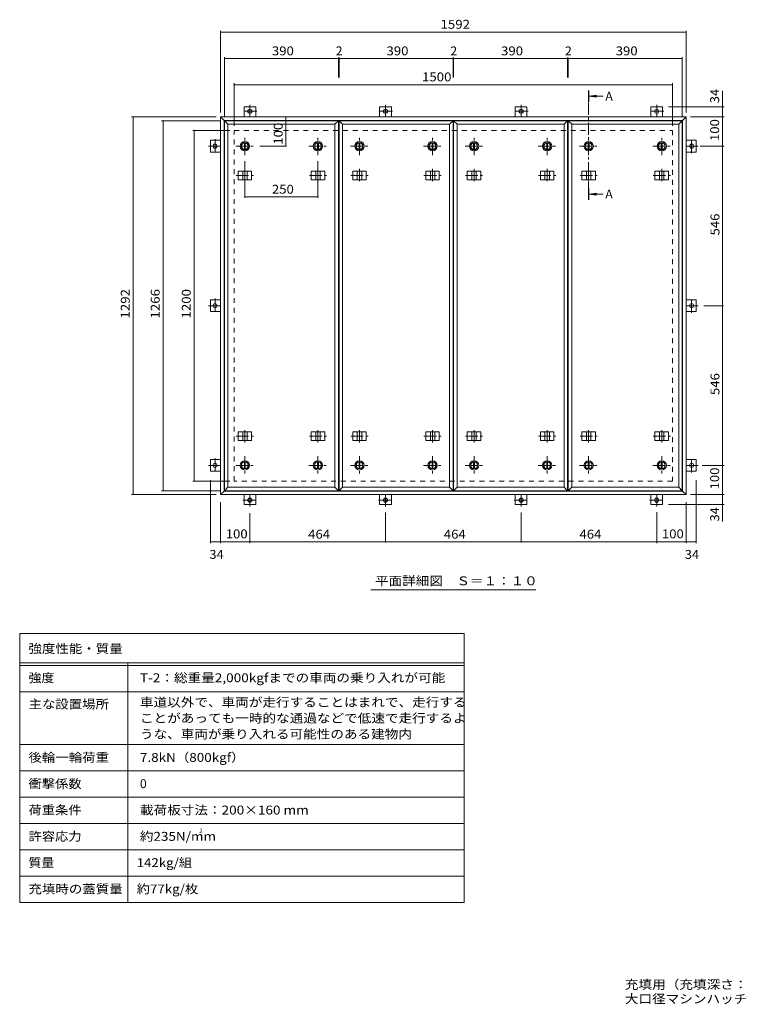
# Model space of a CAD drawing. Units: millimetres. Extents: x -2570 to 2320, y -1965 to 1403.
# Drawn here: x -2570 to -112, y -1965 to 1403 of the extents above; entities that cross this region are included whole.
import ezdxf

# ---------------------------------------------------------------- set-up
doc = ezdxf.new("R2010")
doc.units = ezdxf.units.MM
doc.header["$LTSCALE"] = 10
doc.linetypes.add('JWW_CENTER1', pattern=[6.773333, 4.233333, -0.846667, 0.846667, -0.846667])
doc.linetypes.add('JWW_DASHED2', pattern=[3.386667, 1.693333, -1.693333])
for name, color, linetype in [('0-E', 7, 'Continuous'), ('0-F', 7, 'Continuous'), ('F-5ﾚｲﾔ', 7, 'Continuous'), ('F-Fﾚｲﾔ', 7, 'Continuous'), ('仕上', 7, 'Continuous'), ('寸法', 7, 'Continuous'), ('建具', 7, 'Continuous'), ('躯体', 7, 'Continuous')]:
    doc.layers.add(name, color=color, linetype=linetype)
doc.styles.add('ＭＳ ゴシック', font='txt', dxfattribs={"height": 1})

msp = doc.modelspace()

# ---------------------------------------------------------------- linework, layer by layer
at = {"layer": '0-E', "color": 3, "linetype": 'JWW_CENTER1', "lineweight": 9}
for p, q in [((-1782.8, 1111.7), (-1782.8, 1070.5)), ((-1318.8, 1111.7), (-1318.8, 1070.5)), ((-854.8, 1111.7), (-854.8, 1070.5)), ((-390.8, 1111.7), (-390.8, 1070.5)), ((-1758.4, 1089.7), (-1807.2, 1089.7)), ((-1294.4, 1089.7), (-1343.2, 1089.7)), ((-830.4, 1089.7), (-879.2, 1089.7)), ((-366.4, 1089.7), (-415.2, 1089.7)), ((-1902, 994.9), (-1902, 946.1)), ((-271.6, 946.1), (-271.6, 994.9)), ((-1924, 970.5), (-1882.8, 970.5)), ((-249.6, 970.5), (-290.8, 970.5)), ((-1902, 448.9), (-1902, 400.1)), ((-271.6, 400.1), (-271.6, 448.9)), ((-1924, 424.5), (-1882.8, 424.5)), ((-249.6, 424.5), (-290.8, 424.5)), ((-1902, -97.1), (-1902, -145.9)), ((-271.6, -145.9), (-271.6, -97.1)), ((-1924, -121.5), (-1882.8, -121.5)), ((-249.6, -121.5), (-290.8, -121.5)), ((-1782.8, -262.7), (-1782.8, -221.5)), ((-1318.8, -262.7), (-1318.8, -221.5)), ((-854.8, -262.7), (-854.8, -221.5)), ((-390.8, -262.7), (-390.8, -221.5)), ((-1807.2, -240.7), (-1758.4, -240.7)), ((-1343.2, -240.7), (-1294.4, -240.7)), ((-879.2, -240.7), (-830.4, -240.7)), ((-415.2, -240.7), (-366.4, -240.7))]:
    msp.add_line(p, q, dxfattribs=at)
at = {"layer": '0-E', "color": 3, "linetype": 'Continuous', "lineweight": 9}
for p, q in [((-1802.8, 1104.7), (-1762.8, 1104.7)), ((-1802.8, 1104.7), (-1802.8, 1070.5)), ((-1762.8, 1104.7), (-1762.8, 1070.5)), ((-1338.8, 1104.7), (-1298.8, 1104.7)), ((-1338.8, 1104.7), (-1338.8, 1070.5)), ((-1298.8, 1104.7), (-1298.8, 1070.5)), ((-874.8, 1104.7), (-834.8, 1104.7)), ((-874.8, 1104.7), (-874.8, 1070.5)), ((-834.8, 1104.7), (-834.8, 1070.5)), ((-410.8, 1104.7), (-370.8, 1104.7)), ((-410.8, 1104.7), (-410.8, 1070.5)), ((-370.8, 1104.7), (-370.8, 1070.5)), ((-1917, 950.5), (-1917, 990.5)), ((-1917, 990.5), (-1882.8, 990.5)), ((-256.6, 990.5), (-290.8, 990.5)), ((-256.6, 990.5), (-256.6, 950.5)), ((-1917, 950.5), (-1882.8, 950.5)), ((-256.6, 950.5), (-290.8, 950.5)), ((-1917, 404.5), (-1917, 444.5)), ((-1917, 444.5), (-1882.8, 444.5)), ((-256.6, 444.5), (-290.8, 444.5)), ((-256.6, 444.5), (-256.6, 404.5)), ((-1917, 404.5), (-1882.8, 404.5)), ((-256.6, 404.5), (-290.8, 404.5)), ((-1917, -141.5), (-1917, -101.5)), ((-1917, -101.5), (-1882.8, -101.5)), ((-256.6, -101.5), (-290.8, -101.5)), ((-256.6, -101.5), (-256.6, -141.5)), ((-1917, -141.5), (-1882.8, -141.5)), ((-256.6, -141.5), (-290.8, -141.5)), ((-1802.8, -255.7), (-1802.8, -221.5)), ((-1762.8, -255.7), (-1762.8, -221.5)), ((-1338.8, -255.7), (-1338.8, -221.5)), ((-1298.8, -255.7), (-1298.8, -221.5)), ((-874.8, -255.7), (-874.8, -221.5)), ((-834.8, -255.7), (-834.8, -221.5)), ((-410.8, -255.7), (-410.8, -221.5)), ((-370.8, -255.7), (-370.8, -221.5)), ((-1762.8, -255.7), (-1802.8, -255.7)), ((-1298.8, -255.7), (-1338.8, -255.7)), ((-834.8, -255.7), (-874.8, -255.7)), ((-370.8, -255.7), (-410.8, -255.7))]:
    msp.add_line(p, q, dxfattribs=at)
for centre in [(-1782.8, 1089.7), (-1318.8, 1089.7), (-854.8, 1089.7), (-390.8, 1089.7), (-1902, 970.5), (-271.6, 970.5), (-1902, 424.5), (-271.6, 424.5), (-1902, -121.5), (-271.6, -121.5), (-1782.8, -240.7), (-1318.8, -240.7), (-854.8, -240.7), (-390.8, -240.7)]:
    msp.add_circle(centre, 7, dxfattribs=at)
at = {"layer": '0-F', "color": 7, "linetype": 'Continuous', "lineweight": 9}
for p, q in [((-1882.8, 1085.5), (-1882.8, 1365.5)), ((-1882.8, 1360.5), (-290.8, 1360.5)), ((-290.8, 1085.5), (-290.8, 1365.5)), ((-1869.8, 1072.5), (-1869.8, 1275.5)), ((-1869.8, 1270.5), (-1479.8, 1270.5)), ((-1479.8, 1273.5), (-1479.8, 1205.5)), ((-1479.8, 1270.5), (-1477.8, 1270.5)), ((-1477.8, 1273.5), (-1477.8, 1205.5)), ((-1477.8, 1270.5), (-1087.8, 1270.5)), ((-1087.8, 1273.5), (-1087.8, 1205.5)), ((-1087.8, 1270.5), (-1085.8, 1270.5)), ((-1085.8, 1273.5), (-1085.8, 1205.5)), ((-1085.8, 1270.5), (-695.8, 1270.5)), ((-695.8, 1273.5), (-695.8, 1205.5)), ((-695.8, 1270.5), (-693.8, 1270.5)), ((-693.8, 1273.5), (-693.8, 1205.5)), ((-693.8, 1270.5), (-303.8, 1270.5)), ((-303.8, 1072.5), (-303.8, 1275.5)), ((-1836.8, 1039.5), (-1836.8, 1185.5)), ((-1836.8, 1180.5), (-336.8, 1180.5)), ((-336.8, 1039.5), (-336.8, 1185.5)), ((-165.8, 1104.7), (-165.8, 1159.9)), ((-160.8, 1104.7), (-350.8, 1104.7)), ((-165.8, 1070.5), (-165.8, 1104.7)), ((-1897.8, 1070.5), (-2187.1, 1070.5)), ((-2182.1, -221.5), (-2182.1, 1070.5)), ((-1884.8, 1057.5), (-2084.6, 1057.5)), ((-2079.6, -208.5), (-2079.6, 1057.5)), ((-1659.9, 1070.5), (-1659.9, 970.5)), ((-275.8, 1070.5), (-160.8, 1070.5)), ((-165.8, 970.5), (-165.8, 1070.5)), ((-1851.8, 1024.5), (-1978.4, 1024.5)), ((-1973.4, -175.5), (-1973.4, 1024.5)), ((-1656.9, 970.5), (-1748.8, 970.5)), ((-241.9, 970.5), (-160.8, 970.5)), ((-165.8, 424.5), (-165.8, 970.5)), ((-1799.8, 794.2), (-1799.8, 919.5)), ((-1549.8, 794.2), (-1549.8, 919.5)), ((-1799.8, 797.2), (-1549.8, 797.2)), ((-162.8, 424.5), (-229.6, 424.5)), ((-165.8, -121.5), (-165.8, 424.5)), ((-235.3, -121.5), (-160.8, -121.5)), ((-165.8, -221.5), (-165.8, -121.5)), ((-1851.8, -175.5), (-1978.4, -175.5)), ((-1917, -387.8), (-1917, -172.7)), ((-256.6, -387.8), (-256.6, -172.7)), ((-1897.8, -221.5), (-2187.1, -221.5)), ((-1884.8, -208.5), (-2084.6, -208.5)), ((-275.8, -221.5), (-160.8, -221.5)), ((-165.8, -221.5), (-165.8, -255.7)), ((-1882.8, -247.7), (-1882.8, -387.8)), ((-160.8, -255.7), (-350.8, -255.7)), ((-290.8, -247.7), (-290.8, -387.8)), ((-165.8, -255.7), (-165.8, -313.6)), ((-1782.8, -285), (-1782.8, -387.8)), ((-1318.8, -385.8), (-1318.8, -282.7)), ((-854.8, -385.8), (-854.8, -282.7)), ((-390.8, -281.6), (-390.8, -387.8)), ((-1917, -382.8), (-1882.8, -382.8)), ((-1882.8, -382.8), (-1782.8, -382.8)), ((-1782.8, -382.8), (-1318.8, -382.8)), ((-1318.8, -382.8), (-854.8, -382.8)), ((-854.8, -382.8), (-390.8, -382.8)), ((-390.8, -382.8), (-290.8, -382.8)), ((-290.8, -382.8), (-256.6, -382.8))]:
    msp.add_line(p, q, dxfattribs=at)
at = {"layer": '0-F', "color": 2, "linetype": 'Continuous', "lineweight": 9}
for p, q in [((-1801.3, 981.9), (-1801.3, 959.1)), ((-1798.3, 981.9), (-1798.3, 959.1)), ((-1551.3, 981.9), (-1551.3, 959.1)), ((-1548.3, 981.9), (-1548.3, 959.1)), ((-1409.3, 981.9), (-1409.3, 959.1)), ((-1406.3, 981.9), (-1406.3, 959.1)), ((-1159.3, 981.9), (-1159.3, 959.1)), ((-1156.3, 981.9), (-1156.3, 959.1)), ((-1017.3, 981.9), (-1017.3, 959.1)), ((-1014.3, 981.9), (-1014.3, 959.1)), ((-767.3, 981.9), (-767.3, 959.1)), ((-764.3, 981.9), (-764.3, 959.1)), ((-625.3, 981.9), (-625.3, 959.1)), ((-622.3, 981.9), (-622.3, 959.1)), ((-375.3, 981.9), (-375.3, 959.1)), ((-372.3, 981.9), (-372.3, 959.1)), ((-1801.3, -132.9), (-1801.3, -110.1)), ((-1798.3, -132.9), (-1798.3, -110.1)), ((-1551.3, -132.9), (-1551.3, -110.1)), ((-1548.3, -132.9), (-1548.3, -110.1)), ((-1409.3, -132.9), (-1409.3, -110.1)), ((-1406.3, -132.9), (-1406.3, -110.1)), ((-1159.3, -132.9), (-1159.3, -110.1)), ((-1156.3, -132.9), (-1156.3, -110.1)), ((-1017.3, -132.9), (-1017.3, -110.1)), ((-1014.3, -132.9), (-1014.3, -110.1)), ((-767.3, -132.9), (-767.3, -110.1)), ((-764.3, -132.9), (-764.3, -110.1)), ((-625.3, -132.9), (-625.3, -110.1)), ((-622.3, -132.9), (-622.3, -110.1)), ((-375.3, -132.9), (-375.3, -110.1)), ((-372.3, -132.9), (-372.3, -110.1))]:
    msp.add_line(p, q, dxfattribs=at)
at = {"layer": '0-F', "color": 2, "linetype": 'JWW_CENTER1', "lineweight": 9}
for p, q in [((-1799.8, 939.5), (-1799.8, 1001.5)), ((-1549.8, 939.5), (-1549.8, 1001.5)), ((-1407.8, 939.5), (-1407.8, 1001.5)), ((-1157.8, 939.5), (-1157.8, 1001.5)), ((-1015.8, 939.5), (-1015.8, 1001.5)), ((-765.8, 939.5), (-765.8, 1001.5)), ((-623.8, 939.5), (-623.8, 1001.5)), ((-373.8, 939.5), (-373.8, 1001.5)), ((-1830.8, 970.5), (-1768.8, 970.5)), ((-1580.8, 970.5), (-1518.8, 970.5)), ((-1438.8, 970.5), (-1376.8, 970.5)), ((-1188.8, 970.5), (-1126.8, 970.5)), ((-1046.8, 970.5), (-984.8, 970.5)), ((-796.8, 970.5), (-734.8, 970.5)), ((-654.8, 970.5), (-592.8, 970.5)), ((-404.8, 970.5), (-342.8, 970.5)), ((-1799.8, -90.5), (-1799.8, -152.5)), ((-1549.8, -90.5), (-1549.8, -152.5)), ((-1407.8, -90.5), (-1407.8, -152.5)), ((-1157.8, -90.5), (-1157.8, -152.5)), ((-1015.8, -90.5), (-1015.8, -152.5)), ((-765.8, -90.5), (-765.8, -152.5)), ((-623.8, -90.5), (-623.8, -152.5)), ((-373.8, -90.5), (-373.8, -152.5)), ((-1830.8, -121.5), (-1768.8, -121.5)), ((-1580.8, -121.5), (-1518.8, -121.5)), ((-1438.8, -121.5), (-1376.8, -121.5)), ((-1188.8, -121.5), (-1126.8, -121.5)), ((-1046.8, -121.5), (-984.8, -121.5)), ((-796.8, -121.5), (-734.8, -121.5)), ((-654.8, -121.5), (-592.8, -121.5)), ((-404.8, -121.5), (-342.8, -121.5))]:
    msp.add_line(p, q, dxfattribs=at)
at = {"layer": '0-F', "color": 4, "linetype": 'Continuous', "lineweight": 9}
for p, q in [((-1822.9, 885.5), (-1822.9, 855.5)), ((-1822.9, 885.5), (-1776.7, 885.5)), ((-1807.3, 885.5), (-1807.3, 855.5)), ((-1792.3, 885.5), (-1792.3, 855.5)), ((-1776.7, 885.5), (-1776.7, 855.5)), ((-1572.9, 885.5), (-1572.9, 855.5)), ((-1572.9, 885.5), (-1526.7, 885.5)), ((-1557.3, 885.5), (-1557.3, 855.5)), ((-1542.3, 885.5), (-1542.3, 855.5)), ((-1526.7, 885.5), (-1526.7, 855.5)), ((-1430.9, 885.5), (-1430.9, 855.5)), ((-1430.9, 885.5), (-1384.7, 885.5)), ((-1415.3, 885.5), (-1415.3, 855.5)), ((-1400.3, 885.5), (-1400.3, 855.5)), ((-1384.7, 885.5), (-1384.7, 855.5)), ((-1180.9, 885.5), (-1180.9, 855.5)), ((-1180.9, 885.5), (-1134.7, 885.5)), ((-1165.3, 885.5), (-1165.3, 855.5)), ((-1150.3, 885.5), (-1150.3, 855.5)), ((-1134.7, 885.5), (-1134.7, 855.5)), ((-1038.9, 885.5), (-1038.9, 855.5)), ((-1038.9, 885.5), (-992.7, 885.5)), ((-1023.3, 885.5), (-1023.3, 855.5)), ((-1008.3, 885.5), (-1008.3, 855.5)), ((-992.7, 885.5), (-992.7, 855.5)), ((-788.9, 885.5), (-788.9, 855.5)), ((-788.9, 885.5), (-742.7, 885.5)), ((-773.3, 885.5), (-773.3, 855.5)), ((-758.3, 885.5), (-758.3, 855.5)), ((-742.7, 885.5), (-742.7, 855.5)), ((-646.9, 885.5), (-646.9, 855.5)), ((-646.9, 885.5), (-600.7, 885.5)), ((-631.3, 885.5), (-631.3, 855.5)), ((-616.3, 885.5), (-616.3, 855.5)), ((-600.7, 885.5), (-600.7, 855.5)), ((-396.9, 885.5), (-396.9, 855.5)), ((-396.9, 885.5), (-350.7, 885.5)), ((-381.3, 885.5), (-381.3, 855.5)), ((-366.3, 885.5), (-366.3, 855.5)), ((-350.7, 885.5), (-350.7, 855.5)), ((-1822.9, 855.5), (-1776.7, 855.5)), ((-1572.9, 855.5), (-1526.7, 855.5)), ((-1430.9, 855.5), (-1384.7, 855.5)), ((-1180.9, 855.5), (-1134.7, 855.5)), ((-1038.9, 855.5), (-992.7, 855.5)), ((-788.9, 855.5), (-742.7, 855.5)), ((-646.9, 855.5), (-600.7, 855.5)), ((-396.9, 855.5), (-350.7, 855.5)), ((-1822.9, -36.5), (-1822.9, -6.5)), ((-1822.9, -6.5), (-1776.7, -6.5)), ((-1807.3, -36.5), (-1807.3, -6.5)), ((-1792.3, -36.5), (-1792.3, -6.5)), ((-1776.7, -36.5), (-1776.7, -6.5)), ((-1572.9, -36.5), (-1572.9, -6.5)), ((-1572.9, -6.5), (-1526.7, -6.5)), ((-1557.3, -36.5), (-1557.3, -6.5)), ((-1542.3, -36.5), (-1542.3, -6.5)), ((-1526.7, -36.5), (-1526.7, -6.5)), ((-1430.9, -36.5), (-1430.9, -6.5)), ((-1430.9, -6.5), (-1384.7, -6.5)), ((-1415.3, -36.5), (-1415.3, -6.5)), ((-1400.3, -36.5), (-1400.3, -6.5)), ((-1384.7, -36.5), (-1384.7, -6.5)), ((-1180.9, -36.5), (-1180.9, -6.5)), ((-1180.9, -6.5), (-1134.7, -6.5)), ((-1165.3, -36.5), (-1165.3, -6.5)), ((-1150.3, -36.5), (-1150.3, -6.5)), ((-1134.7, -36.5), (-1134.7, -6.5)), ((-1038.9, -36.5), (-1038.9, -6.5)), ((-1038.9, -6.5), (-992.7, -6.5)), ((-1023.3, -36.5), (-1023.3, -6.5)), ((-1008.3, -36.5), (-1008.3, -6.5)), ((-992.7, -36.5), (-992.7, -6.5)), ((-788.9, -36.5), (-788.9, -6.5)), ((-788.9, -6.5), (-742.7, -6.5)), ((-773.3, -36.5), (-773.3, -6.5)), ((-758.3, -36.5), (-758.3, -6.5)), ((-742.7, -36.5), (-742.7, -6.5)), ((-646.9, -36.5), (-646.9, -6.5)), ((-646.9, -6.5), (-600.7, -6.5)), ((-631.3, -36.5), (-631.3, -6.5)), ((-616.3, -36.5), (-616.3, -6.5)), ((-600.7, -36.5), (-600.7, -6.5)), ((-396.9, -36.5), (-396.9, -6.5)), ((-396.9, -6.5), (-350.7, -6.5)), ((-381.3, -36.5), (-381.3, -6.5)), ((-366.3, -36.5), (-366.3, -6.5)), ((-350.7, -36.5), (-350.7, -6.5)), ((-1822.9, -36.5), (-1776.7, -36.5)), ((-1572.9, -36.5), (-1526.7, -36.5)), ((-1430.9, -36.5), (-1384.7, -36.5)), ((-1180.9, -36.5), (-1134.7, -36.5)), ((-1038.9, -36.5), (-992.7, -36.5)), ((-788.9, -36.5), (-742.7, -36.5)), ((-646.9, -36.5), (-600.7, -36.5)), ((-396.9, -36.5), (-350.7, -36.5))]:
    msp.add_line(p, q, dxfattribs=at)
at = {"layer": '0-F', "color": 4, "linetype": 'JWW_CENTER1', "lineweight": 9}
for p, q in [((-1799.8, 892.6), (-1799.8, 849.4)), ((-1549.8, 892.6), (-1549.8, 849.4)), ((-1407.8, 892.6), (-1407.8, 849.4)), ((-1157.8, 892.6), (-1157.8, 849.4)), ((-1015.8, 892.6), (-1015.8, 849.4)), ((-765.8, 892.6), (-765.8, 849.4)), ((-623.8, 892.6), (-623.8, 849.4)), ((-373.8, 892.6), (-373.8, 849.4)), ((-1829.2, 870.5), (-1770.4, 870.5)), ((-1579.2, 870.5), (-1520.4, 870.5)), ((-1437.2, 870.5), (-1378.4, 870.5)), ((-1187.2, 870.5), (-1128.4, 870.5)), ((-1045.2, 870.5), (-986.4, 870.5)), ((-795.2, 870.5), (-736.4, 870.5)), ((-653.2, 870.5), (-594.4, 870.5)), ((-403.2, 870.5), (-344.4, 870.5)), ((-1829.2, -21.5), (-1770.4, -21.5)), ((-1799.8, -43.6), (-1799.8, -0.4)), ((-1579.2, -21.5), (-1520.4, -21.5)), ((-1549.8, -43.6), (-1549.8, -0.4)), ((-1437.2, -21.5), (-1378.4, -21.5)), ((-1407.8, -43.6), (-1407.8, -0.4)), ((-1187.2, -21.5), (-1128.4, -21.5)), ((-1157.8, -43.6), (-1157.8, -0.4)), ((-1045.2, -21.5), (-986.4, -21.5)), ((-1015.8, -43.6), (-1015.8, -0.4)), ((-795.2, -21.5), (-736.4, -21.5)), ((-765.8, -43.6), (-765.8, -0.4)), ((-653.2, -21.5), (-594.4, -21.5)), ((-623.8, -43.6), (-623.8, -0.4)), ((-403.2, -21.5), (-344.4, -21.5)), ((-373.8, -43.6), (-373.8, -0.4))]:
    msp.add_line(p, q, dxfattribs=at)
at = {"layer": '0-F', "color": 7, "linetype": 'Continuous', "lineweight": 9, "const_width": 2}
for points in [[(-1881.8, 1360.5, 0.414214), (-1882.8, 1361.5, 0.414214), (-1883.8, 1360.5, 0.414214), (-1882.8, 1359.5, 0.414214)], [(-289.8, 1360.5, 0.414214), (-290.8, 1361.5, 0.414214), (-291.8, 1360.5, 0.414214), (-290.8, 1359.5, 0.414214)], [(-1868.8, 1270.5, 0.414214), (-1869.8, 1271.5, 0.414214), (-1870.8, 1270.5, 0.414214), (-1869.8, 1269.5, 0.414214)], [(-1478.8, 1270.5, 0.414214), (-1479.8, 1271.5, 0.414214), (-1480.8, 1270.5, 0.414214), (-1479.8, 1269.5, 0.414214)], [(-1476.8, 1270.5, 0.414214), (-1477.8, 1271.5, 0.414214), (-1478.8, 1270.5, 0.414214), (-1477.8, 1269.5, 0.414214)], [(-1086.8, 1270.5, 0.414214), (-1087.8, 1271.5, 0.414214), (-1088.8, 1270.5, 0.414214), (-1087.8, 1269.5, 0.414214)], [(-1084.8, 1270.5, 0.414214), (-1085.8, 1271.5, 0.414214), (-1086.8, 1270.5, 0.414214), (-1085.8, 1269.5, 0.414214)], [(-694.8, 1270.5, 0.414214), (-695.8, 1271.5, 0.414214), (-696.8, 1270.5, 0.414214), (-695.8, 1269.5, 0.414214)], [(-692.8, 1270.5, 0.414214), (-693.8, 1271.5, 0.414214), (-694.8, 1270.5, 0.414214), (-693.8, 1269.5, 0.414214)], [(-302.8, 1270.5, 0.414214), (-303.8, 1271.5, 0.414214), (-304.8, 1270.5, 0.414214), (-303.8, 1269.5, 0.414214)], [(-1835.8, 1180.5, 0.414214), (-1836.8, 1181.5, 0.414214), (-1837.8, 1180.5, 0.414214), (-1836.8, 1179.5, 0.414214)], [(-335.8, 1180.5, 0.414214), (-336.8, 1181.5, 0.414214), (-337.8, 1180.5, 0.414214), (-336.8, 1179.5, 0.414214)], [(-164.8, 1104.7, 0.414214), (-165.8, 1105.7, 0.414214), (-166.8, 1104.7, 0.414214), (-165.8, 1103.7, 0.414214)], [(-2181.1, 1070.5, 0.414214), (-2182.1, 1071.5, 0.414214), (-2183.1, 1070.5, 0.414214), (-2182.1, 1069.5, 0.414214)], [(-2078.6, 1057.5, 0.414214), (-2079.6, 1058.5, 0.414214), (-2080.6, 1057.5, 0.414214), (-2079.6, 1056.5, 0.414214)], [(-1658.9, 1070.5, 0.414214), (-1659.9, 1071.5, 0.414214), (-1660.9, 1070.5, 0.414214), (-1659.9, 1069.5, 0.414214)], [(-164.8, 1070.5, 0.414214), (-165.8, 1071.5, 0.414214), (-166.8, 1070.5, 0.414214), (-165.8, 1069.5, 0.414214)], [(-1972.4, 1024.5, 0.414214), (-1973.4, 1025.5, 0.414214), (-1974.4, 1024.5, 0.414214), (-1973.4, 1023.5, 0.414214)], [(-1658.9, 970.5, 0.414214), (-1659.9, 971.5, 0.414214), (-1660.9, 970.5, 0.414214), (-1659.9, 969.5, 0.414214)], [(-164.8, 970.5, 0.414214), (-165.8, 971.5, 0.414214), (-166.8, 970.5, 0.414214), (-165.8, 969.5, 0.414214)], [(-1798.8, 797.2, 0.414214), (-1799.8, 798.2, 0.414214), (-1800.8, 797.2, 0.414214), (-1799.8, 796.2, 0.414214)], [(-1548.8, 797.2, 0.414214), (-1549.8, 798.2, 0.414214), (-1550.8, 797.2, 0.414214), (-1549.8, 796.2, 0.414214)], [(-164.8, 424.5, 0.414214), (-165.8, 425.5, 0.414214), (-166.8, 424.5, 0.414214), (-165.8, 423.5, 0.414214)], [(-164.8, -121.5, 0.414214), (-165.8, -120.5, 0.414214), (-166.8, -121.5, 0.414214), (-165.8, -122.5, 0.414214)], [(-1972.4, -175.5, 0.414214), (-1973.4, -174.5, 0.414214), (-1974.4, -175.5, 0.414214), (-1973.4, -176.5, 0.414214)], [(-2181.1, -221.5, 0.414214), (-2182.1, -220.5, 0.414214), (-2183.1, -221.5, 0.414214), (-2182.1, -222.5, 0.414214)], [(-2078.6, -208.5, 0.414214), (-2079.6, -207.5, 0.414214), (-2080.6, -208.5, 0.414214), (-2079.6, -209.5, 0.414214)], [(-164.8, -221.5, 0.414214), (-165.8, -220.5, 0.414214), (-166.8, -221.5, 0.414214), (-165.8, -222.5, 0.414214)], [(-164.8, -255.7, 0.414214), (-165.8, -254.7, 0.414214), (-166.8, -255.7, 0.414214), (-165.8, -256.7, 0.414214)], [(-1916, -382.8, 0.414214), (-1917, -381.8, 0.414214), (-1918, -382.8, 0.414214), (-1917, -383.8, 0.414214)], [(-1881.8, -382.8, 0.414214), (-1882.8, -381.8, 0.414214), (-1883.8, -382.8, 0.414214), (-1882.8, -383.8, 0.414214)], [(-1781.8, -382.8, 0.414214), (-1782.8, -381.8, 0.414214), (-1783.8, -382.8, 0.414214), (-1782.8, -383.8, 0.414214)], [(-1317.8, -382.8, 0.414214), (-1318.8, -381.8, 0.414214), (-1319.8, -382.8, 0.414214), (-1318.8, -383.8, 0.414214)], [(-853.8, -382.8, 0.414214), (-854.8, -381.8, 0.414214), (-855.8, -382.8, 0.414214), (-854.8, -383.8, 0.414214)], [(-389.8, -382.8, 0.414214), (-390.8, -381.8, 0.414214), (-391.8, -382.8, 0.414214), (-390.8, -383.8, 0.414214)], [(-289.8, -382.8, 0.414214), (-290.8, -381.8, 0.414214), (-291.8, -382.8, 0.414214), (-290.8, -383.8, 0.414214)], [(-255.6, -382.8, 0.414214), (-256.6, -381.8, 0.414214), (-257.6, -382.8, 0.414214), (-256.6, -383.8, 0.414214)]]:
    msp.add_lwpolyline(points, format="xyb", close=True, dxfattribs=at)
at = {"layer": '0-F', "color": 2, "linetype": 'Continuous', "lineweight": 9}
for centre, radius in [((-1799.8, 970.5), 16), ((-1799.8, 970.5), 12), ((-1799.8, 970.5), 11.5), ((-1549.8, 970.5), 16), ((-1549.8, 970.5), 12), ((-1549.8, 970.5), 11.5), ((-1407.8, 970.5), 16), ((-1407.8, 970.5), 12), ((-1407.8, 970.5), 11.5), ((-1157.8, 970.5), 16), ((-1157.8, 970.5), 12), ((-1157.8, 970.5), 11.5), ((-1015.8, 970.5), 16), ((-1015.8, 970.5), 12), ((-1015.8, 970.5), 11.5), ((-765.8, 970.5), 16), ((-765.8, 970.5), 12), ((-765.8, 970.5), 11.5), ((-623.8, 970.5), 16), ((-623.8, 970.5), 12), ((-623.8, 970.5), 11.5), ((-373.8, 970.5), 16), ((-373.8, 970.5), 12), ((-373.8, 970.5), 11.5), ((-1799.8, -121.5), 16), ((-1799.8, -121.5), 12), ((-1799.8, -121.5), 11.5), ((-1549.8, -121.5), 16), ((-1549.8, -121.5), 12), ((-1549.8, -121.5), 11.5), ((-1407.8, -121.5), 16), ((-1407.8, -121.5), 12), ((-1407.8, -121.5), 11.5), ((-1157.8, -121.5), 16), ((-1157.8, -121.5), 12), ((-1157.8, -121.5), 11.5), ((-1015.8, -121.5), 16), ((-1015.8, -121.5), 12), ((-1015.8, -121.5), 11.5), ((-765.8, -121.5), 16), ((-765.8, -121.5), 12), ((-765.8, -121.5), 11.5), ((-623.8, -121.5), 16), ((-623.8, -121.5), 12), ((-623.8, -121.5), 11.5), ((-373.8, -121.5), 16), ((-373.8, -121.5), 12), ((-373.8, -121.5), 11.5)]:
    msp.add_circle(centre, radius, dxfattribs=at)
at = {"layer": 'F-5ﾚｲﾔ', "color": 7, "linetype": 'Continuous', "lineweight": 9}
for p, q in [((-1050.1, -696.7), (-1050.1, -1616.7)), ((-2570.1, -896.7), (-1050.1, -896.7)), ((-2570.1, -1076.7), (-1050.1, -1076.7))]:
    msp.add_line(p, q, dxfattribs=at)
at = {"layer": 'F-Fﾚｲﾔ', "color": 7, "linetype": 'Continuous', "lineweight": 9}
for p, q in [((-2570.1, -696.7), (-2570.1, -1616.7)), ((-2570.1, -696.7), (-1050.1, -696.7)), ((-2570.1, -796.7), (-1050.1, -796.7)), ((-2570.1, -806.7), (-1050.1, -806.7)), ((-2200.1, -796.7), (-2200.1, -1616.7)), ((-2570.1, -896.7), (-1050.1, -896.7)), ((-2570.1, -1076.7), (-1050.1, -1076.7)), ((-2570.1, -1166.7), (-1050.1, -1166.7)), ((-2570.1, -1256.7), (-1050.1, -1256.7)), ((-1050.1, -1346.7), (-2570.1, -1346.7)), ((-1050.1, -1436.7), (-2570.1, -1436.7)), ((-1050.1, -1526.7), (-2570.1, -1526.7)), ((-1050.1, -1616.7), (-2570.1, -1616.7))]:
    msp.add_line(p, q, dxfattribs=at)
at = {"layer": '仕上', "color": 3, "linetype": 'Continuous', "lineweight": 9}
for p, q in [((-1869.8, 1057.5), (-1857.8, 1045.5)), ((-1869.8, 1057.5), (-1479.8, 1057.5)), ((-1869.8, -208.5), (-1869.8, 1057.5)), ((-1857.8, 1045.5), (-1491.8, 1045.5)), ((-1857.8, -196.5), (-1857.8, 1045.5)), ((-1491.8, 1045.5), (-1479.8, 1057.5)), ((-1491.8, -196.5), (-1491.8, 1045.5)), ((-1479.8, -208.5), (-1479.8, 1057.5)), ((-1477.8, 1057.5), (-1465.8, 1045.5)), ((-1477.8, 1057.5), (-1087.8, 1057.5)), ((-1477.8, -208.5), (-1477.8, 1057.5)), ((-1465.8, 1045.5), (-1099.8, 1045.5)), ((-1465.8, -196.5), (-1465.8, 1045.5)), ((-1099.8, 1045.5), (-1087.8, 1057.5)), ((-1099.8, -196.5), (-1099.8, 1045.5)), ((-1087.8, -208.5), (-1087.8, 1057.5)), ((-1085.8, 1057.5), (-1073.8, 1045.5)), ((-1085.8, 1057.5), (-695.8, 1057.5)), ((-1085.8, -208.5), (-1085.8, 1057.5)), ((-1073.8, 1045.5), (-707.8, 1045.5)), ((-1073.8, -196.5), (-1073.8, 1045.5)), ((-707.8, 1045.5), (-695.8, 1057.5)), ((-707.8, -196.5), (-707.8, 1045.5)), ((-695.8, -208.5), (-695.8, 1057.5)), ((-693.8, 1057.5), (-681.8, 1045.5)), ((-693.8, 1057.5), (-303.8, 1057.5)), ((-693.8, -208.5), (-693.8, 1057.5)), ((-681.8, 1045.5), (-315.8, 1045.5)), ((-681.8, -196.5), (-681.8, 1045.5)), ((-315.8, 1045.5), (-303.8, 1057.5)), ((-315.8, -196.5), (-315.8, 1045.5)), ((-303.8, -208.5), (-303.8, 1057.5)), ((-1869.8, -208.5), (-1857.8, -196.5)), ((-1491.8, -196.5), (-1857.8, -196.5)), ((-1479.8, -208.5), (-1491.8, -196.5)), ((-1477.8, -208.5), (-1465.8, -196.5)), ((-1099.8, -196.5), (-1465.8, -196.5)), ((-1087.8, -208.5), (-1099.8, -196.5)), ((-1085.8, -208.5), (-1073.8, -196.5)), ((-707.8, -196.5), (-1073.8, -196.5)), ((-695.8, -208.5), (-707.8, -196.5)), ((-693.8, -208.5), (-681.8, -196.5)), ((-315.8, -196.5), (-681.8, -196.5)), ((-303.8, -208.5), (-315.8, -196.5)), ((-1479.8, -208.5), (-1869.8, -208.5)), ((-1087.8, -208.5), (-1477.8, -208.5)), ((-695.8, -208.5), (-1085.8, -208.5)), ((-303.8, -208.5), (-693.8, -208.5))]:
    msp.add_line(p, q, dxfattribs=at)
at = {"layer": '寸法', "color": 4, "linetype": 'JWW_CENTER1', "lineweight": 9}
msp.add_line((-623.8, 806.2), (-623.8, 1121.3), dxfattribs=at)
at = {"layer": '寸法', "color": 4, "linetype": 'Continuous', "lineweight": 9}
for p, q in [((-621.8, 1141.3), (-597, 1144.6)), ((-621.8, 1141.3), (-597, 1138.1)), ((-621.8, 1141.3), (-574.3, 1141.3)), ((-621.8, 806.2), (-597, 809.5)), ((-621.8, 806.2), (-597, 802.9)), ((-621.8, 806.2), (-574.3, 806.2))]:
    msp.add_line(p, q, dxfattribs=at)
at = {"layer": '寸法', "color": 7, "linetype": 'Continuous', "lineweight": 9}
msp.add_line((-1369.3, -547.3), (-804.3, -547.3), dxfattribs=at)
at = {"layer": '寸法', "color": 4, "linetype": 'Continuous', "lineweight": 9}
for points in [[(-621.8, 1161.3), (-621.8, 1121.3), (-625.8, 1161.3), (-625.8, 1121.3)], [(-621.8, 786.2), (-621.8, 826.2), (-625.8, 786.2), (-625.8, 826.2)]]:
    msp.add_solid(points, dxfattribs=at)
at = {"layer": '建具', "color": 2, "linetype": 'Continuous', "lineweight": 9}
for p, q in [((-1882.8, 1070.5), (-1870.8, 1058.5)), ((-1882.8, 1070.5), (-290.8, 1070.5)), ((-1882.8, -221.5), (-1882.8, 1070.5)), ((-1870.8, 1058.5), (-302.8, 1058.5)), ((-1870.8, -209.5), (-1870.8, 1058.5)), ((-302.8, 1058.5), (-290.8, 1070.5)), ((-302.8, -209.5), (-302.8, 1058.5)), ((-290.8, 1070.5), (-290.8, -221.5)), ((-1870.8, -209.5), (-1882.8, -221.5)), ((-290.8, -221.5), (-1882.8, -221.5)), ((-302.8, -209.5), (-1870.8, -209.5)), ((-302.8, -209.5), (-290.8, -221.5))]:
    msp.add_line(p, q, dxfattribs=at)
at = {"layer": '躯体', "color": 2, "linetype": 'JWW_DASHED2', "lineweight": 9}
for p, q in [((-1836.8, 1024.5), (-336.8, 1024.5)), ((-1836.8, -175.5), (-1836.8, 1024.5)), ((-336.8, 1024.5), (-336.8, -175.5)), ((-336.8, -175.5), (-1836.8, -175.5))]:
    msp.add_line(p, q, dxfattribs=at)

# ---------------------------------------------------------------- texts
at = {"layer": '0-F', "color": 2, "linetype": 'Continuous', "lineweight": 211, "style": 'ＭＳ ゴシック'}
for s, width, p in [('1592', 1.09375, (-1130.6, 1372.2)), ('390', 1.083333, (-1707.3, 1281.2)), ('390', 1.083333, (-1315.3, 1281.2)), ('390', 1.083333, (-923.3, 1281.2)), ('390', 1.083333, (-531.3, 1281.2)), ('1500', 1.09375, (-1194.1, 1192.2)), ('250', 1.083333, (-1707.3, 807.9)), ('100', 1.083333, (-1865.3, -371.2)), ('464', 1.083333, (-1583.3, -372.2)), ('464', 1.083333, (-1119.3, -372.2)), ('464', 1.083333, (-655.3, -372.2)), ('100', 1.083333, (-373.3, -371.2)), ('34', 1.0625, (-1921.2, -441.4)), ('34', 1.0625, (-294.9, -441.4))]:
    msp.add_text(s, height=30.48, dxfattribs=dict(at, width=width)).set_placement(p)
for p in [(-1488.8, 1281.2), (-1096.8, 1281.2), (-704.8, 1281.2)]:
    msp.add_text('2', height=30.5, dxfattribs=at).set_placement(p)
for s, width, p in [('34', 1.0625, (-177.5, 1117.4)), ('100', 1.083333, (-1670.5, 975.6)), ('546', 1.083333, (-176.5, 665)), ('1292', 1.09375, (-2193.7, 380.8)), ('1266', 1.09375, (-2091.2, 380.8)), ('1200', 1.09375, (-1985.1, 380.8)), ('546', 1.083333, (-176.5, 119)), ('34', 1.0625, (-177.5, -313.6))]:
    msp.add_text(s, height=30.48, rotation=90, dxfattribs=dict(at, width=width)).set_placement(p)
at = {"layer": '0-F', "color": 2, "linetype": 'Continuous', "lineweight": 9, "style": 'ＭＳ ゴシック', "width": 1.083333}
for p in [(-177.5, 988), (-177.5, -204)]:
    msp.add_text('100', height=30.48, rotation=90, dxfattribs=at).set_placement(p)
at = {"layer": 'F-5ﾚｲﾔ', "color": 6, "linetype": 'Continuous', "lineweight": 9, "style": 'ＭＳ ゴシック'}
msp.add_text('2', height=15.2, dxfattribs=at).set_placement((-1956, -1379.6))
at = {"layer": 'F-5ﾚｲﾔ', "color": 2, "linetype": 'Continuous', "lineweight": 0, "style": 'ＭＳ ゴシック'}
for s, width, p in [('充填用（充填深さ：３０ｍｍ）\u3000屋内用\u3000一般形\u3000スチール製\u3000ステンレス目地', 1.121528, (-500.1, -1912.9)), ('大口径マシンハッチ\u3000Ｓ－２Ｅ－１２００×１５００', 1.119792, (-500.1, -1962.1))]:
    msp.add_text(s, height=30.48, dxfattribs=dict(at, width=width)).set_placement(p)
at = {"layer": 'F-Fﾚｲﾔ', "color": 2, "linetype": 'Continuous', "lineweight": 9, "style": 'ＭＳ ゴシック'}
for s, width, p in [('強度性能・質量', 1.107143, (-2540.1, -763.6)), ('強度', 1.0625, (-2540.1, -863.5)), ('T-2：総重量2,000kgfまでの車両の乗り入れが可能', 1.119444, (-2158.8, -863.5)), ('主な設置場所', 1.104167, (-2540.1, -953.5)), ('車道以外で、車両が走行することはまれで、走行する', 1.119792, (-2158.8, -947.1)), ('ことがあっても一時的な通過などで低速で走行するよ', 1.119792, (-2158.8, -1001.6)), ('うな、車両が乗り入れる可能性のある建物内', 1.11875, (-2158.8, -1056.1)), ('後輪一輪荷重', 1.104167, (-2540.1, -1136)), ('7.8kN（800kgf）', 1.108333, (-2158.8, -1136)), ('衝撃係数', 1.09375, (-2540.1, -1226)), ('荷重条件', 1.09375, (-2540.1, -1316)), ('載荷板寸法：200×160 mm', 1.119565, (-2158.8, -1316)), ('許容応力', 1.09375, (-2540.1, -1406)), ('約235N/mm', 1.111111, (-2158.8, -1406)), ('質量', 1.0625, (-2540.1, -1496)), ('142kg/組', 1.09375, (-2170, -1496)), ('充填時の蓋質量', 1.107143, (-2540.1, -1586)), ('約77kg/枚', 1.097222, (-2170, -1586))]:
    msp.add_text(s, height=30.48, dxfattribs=dict(at, width=width)).set_placement(p)
msp.add_text('0', height=30.5, dxfattribs=at).set_placement((-2158.8, -1226))
at = {"layer": '寸法', "color": 2, "linetype": 'Continuous', "lineweight": 9, "style": 'ＭＳ ゴシック'}
for p in [(-566.8, 1126.6), (-566.8, 791.5)]:
    msp.add_text('A', height=30.5, dxfattribs=at).set_placement(p)
at = {"layer": '寸法', "color": 2, "linetype": 'Continuous', "lineweight": 9, "style": 'ＭＳ ゴシック', "width": 1.114583}
msp.add_text('平面詳細図\u3000Ｓ＝１：１０', height=30.48, dxfattribs=at).set_placement((-1354.3, -531.8))

doc.saveas('drawing.dxf')
